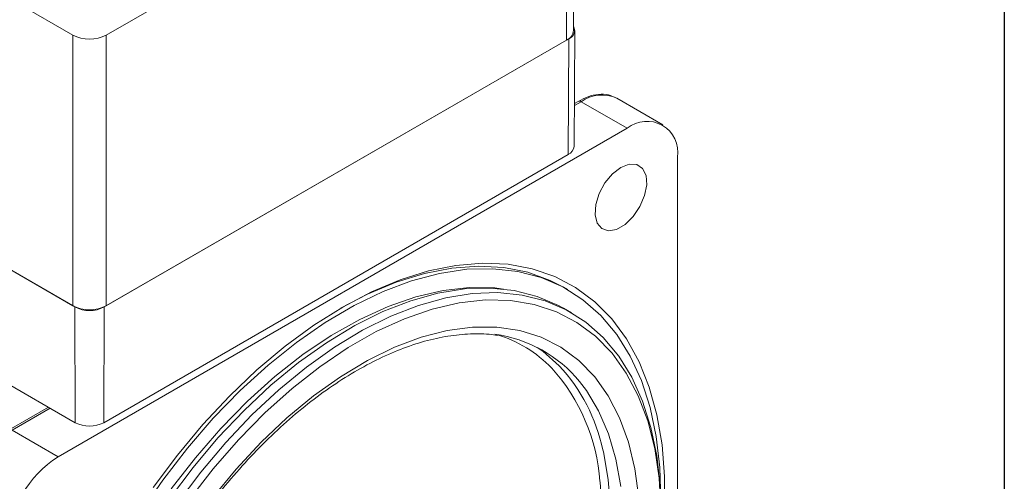
# Model space of a CAD drawing. Units: millimetres. Extents: x 15 to 430, y 15 to 300.
# Drawn here: x 399 to 430, y 258 to 273 of the extents above; entities that cross this region are included whole.
import ezdxf

# ---------------------------------------------------------------- set-up
doc = ezdxf.new("R2010")
doc.units = ezdxf.units.MM
doc.header["$LTSCALE"] = 1.5

msp = doc.modelspace()

# ---------------------------------------------------------------- linework, layer by layer
at = {"color": 7, "linetype": 'Continuous', "lineweight": 30}
msp.add_line((430.5, 300), (430.5, 15), dxfattribs=at)
at = {"color": 7, "linetype": 'Continuous', "lineweight": 15}
for p, q in [((416.85433, 272.32688), (416.85433, 280.90056)), ((416.63466, 272.02073), (416.63466, 280.59441)), ((399.26635, 273.1702), (400.98992, 272.1752)), ((402.05058, 272.1752), (403.77415, 273.1702)), ((416.87352, 268.65132), (416.89316, 272.32572)), ((401.05621, 263.56325), (386.33955, 272.059)), ((400.98992, 263.60152), (386.40584, 272.02073)), ((400.98992, 263.60152), (400.98992, 272.1752)), ((416.70095, 272.059), (401.98429, 263.56325)), ((402.05058, 272.1752), (402.05058, 263.60152)), ((416.63466, 272.02073), (402.05058, 263.60152)), ((416.68707, 268.39258), (416.70095, 272.059)), ((419.68201, 269.33788), (418.22361, 270.1798)), ((417.00496, 270.07769), (416.88076, 270.00599)), ((417.0987, 270.06841), (418.55711, 269.22649)), ((418.55711, 269.22649), (400.52588, 258.81728)), ((401.0701, 259.89683), (386.35344, 268.39258)), ((416.68707, 268.39258), (401.97041, 259.89683)), ((420.1481, 247.48594), (420.1481, 268.30773)), ((416.66592, 264.11497), (416.53333, 264.19151)), ((401.0701, 259.89683), (401.05621, 263.56325)), ((401.97041, 259.89683), (401.98429, 263.56325)), ((416.78515, 263.38148), (416.53723, 263.5246)), ((400.21969, 260.38776), (398.97373, 259.66849)), ((399.06747, 259.6592), (400.52588, 258.81728))]:
    msp.add_line(p, q, dxfattribs=at)
at = {"color": 8, "linetype": 'Continuous', "lineweight": 15}
for p, q in [((417.0987, 270.06841), (416.88042, 269.9424)), ((400.2746, 260.35606), (399.06747, 259.6592))]:
    msp.add_line(p, q, dxfattribs=at)
at = {"color": 7, "linetype": 'Continuous', "lineweight": 15, "flags": 128}
for points in [[(418.35399, 267.9867), (418.08709, 267.78119), (417.8491, 267.49508), (417.66583, 267.15938), (417.55714, 266.81048), (417.53479, 266.48617), (417.60122, 266.2216), (417.74922, 266.04545), (417.96276, 265.97679), (418.2187, 266.02308), (418.48929, 266.17929), (418.74523, 266.4285), (418.95877, 266.7437), (419.10677, 267.09074), (419.1732, 267.432), (419.15085, 267.73051), (419.04215, 267.95392), (418.85888, 268.07801), (418.6209, 268.08935), (418.35399, 267.9867)], [(416.53333, 264.19151), (416.11709, 264.40523), (415.40558, 264.66293), (414.64438, 264.81446), (413.8398, 264.85856), (412.9985, 264.79487), (412.12746, 264.62392), (411.23389, 264.34712), (410.3252, 263.96677), (409.47334, 263.52297)], [(409.54149, 263.56258), (410.45661, 264.04341), (411.36436, 264.42545), (412.25743, 264.70562), (413.12863, 264.88167), (413.97095, 264.95219), (414.77761, 264.91661), (415.54211, 264.7752), (416.25829, 264.52911), (416.9204, 264.18033), (417.5231, 263.73166), (418.06153, 263.1867), (418.53137, 262.54986), (418.92882, 261.82626), (419.25069, 261.02172), (419.49439, 260.14271), (419.65796, 259.19633), (419.74007, 258.19019), (419.74007, 257.13238), (419.65796, 256.03143), (419.49439, 254.8962), (419.25069, 253.73583), (419.24411, 253.70873)], [(417.7193, 263.29261), (417.1501, 263.79459), (416.51785, 264.19696), (415.8278, 264.49639), (415.08565, 264.6904), (414.29756, 264.77737), (413.47007, 264.7566), (412.61002, 264.62824), (411.72454, 264.39336), (410.82097, 264.05392), (409.9068, 263.61272), (408.98961, 263.07342), (408.07699, 262.44048), (407.1765, 261.71916), (406.29561, 260.91543), (405.44162, 260.03594), (404.6216, 259.088), (403.84234, 258.07944), (403.11031, 257.01864)], [(404.05156, 257.48277), (404.79973, 258.47792), (405.58971, 259.41508), (406.41477, 260.28627), (407.26786, 261.08405), (408.1417, 261.80162), (409.02885, 262.43284), (409.92172, 262.97235), (410.81271, 263.41552), (411.69421, 263.75859), (412.5587, 263.99863), (413.39881, 264.13359), (414.20736, 264.16231), (414.97747, 264.08455), (415.70255, 263.90098), (416.37643, 263.61316), (416.53723, 263.5246)], [(404.10794, 257.79892), (404.87477, 258.78889), (405.68261, 259.71721), (406.52435, 260.57573), (407.39262, 261.35689), (408.27976, 262.05384), (409.178, 262.66044), (410.07943, 263.17137), (410.97613, 263.58214), (411.86023, 263.88914), (412.72394, 264.08967), (413.55969, 264.18196), (414.36013, 264.16521), (414.63897, 264.13239)], [(419.5944, 257.88296), (419.49127, 258.84786), (419.30673, 259.75041), (419.04235, 260.5829), (418.70038, 261.33823), (418.28374, 262.00995), (417.79599, 262.59234), (417.24128, 263.08042), (416.62436, 263.47003), (415.95048, 263.75785), (415.2254, 263.94143), (414.45529, 264.01918), (413.64674, 263.99046), (412.80663, 263.85551), (411.94214, 263.61547), (411.06064, 263.2724), (410.16965, 262.82922), (409.27678, 262.28972), (408.38963, 261.65849), (407.51579, 260.94093), (406.6627, 260.14315), (405.83764, 259.27196), (405.04766, 258.33479), (404.29949, 257.33965)], [(419.61678, 257.13614), (419.562, 258.13596), (419.42382, 259.07717), (419.20345, 259.9515), (418.90284, 260.75129), (418.52461, 261.46948), (418.07211, 262.09978), (417.5493, 262.63664), (416.96077, 263.07535), (416.31171, 263.41205), (415.6078, 263.64378), (414.85525, 263.76851), (414.06066, 263.78514), (413.23102, 263.69352), (412.37361, 263.49446), (411.49598, 263.1897), (410.60583, 262.78193), (409.71099, 262.27474), (408.81931, 261.67256), (407.93865, 260.98071), (407.07673, 260.20525), (406.24113, 259.35301), (405.4392, 258.43147), (404.67798, 257.44874)], [(403.54088, 257.84704), (404.30538, 258.87112), (405.11204, 259.83805), (405.95436, 260.74006), (406.82556, 261.56987), (407.71863, 262.32081), (408.62638, 262.98684), (409.54149, 263.56258), (409.54149, 263.56258)], [(419.61567, 257.35208), (419.61685, 257.4331), (419.58747, 258.47479), (419.47485, 259.46095), (419.27992, 260.38341), (419.00429, 261.23453), (418.65025, 262.00726), (418.22073, 262.69518), (417.7193, 263.29261)], [(405.41796, 257.51835), (406.16995, 258.43035), (406.95836, 259.27734), (407.77585, 260.05141), (408.61477, 260.74534), (409.4673, 261.35264), (410.32547, 261.86766), (411.18127, 262.28556), (412.02671, 262.60247), (412.8539, 262.81541), (413.65512, 262.9224), (414.42288, 262.92244), (415.15001, 262.81553), (415.82974, 262.60266), (416.4557, 262.28583), (417.02205, 261.868), (417.52352, 261.35306), (417.95541, 260.74582), (418.31369, 260.05195), (418.59502, 259.27794), (418.79677, 258.431), (418.91706, 257.51904)], [(415.69779, 262.28485), (415.87591, 262.16127), (416.40309, 261.70195)], [(408.39049, 241.67052), (408.43649, 241.69165), (409.28138, 242.13128), (410.12622, 242.66826), (410.96261, 243.29726), (411.78224, 244.01203), (412.57696, 244.80546), (413.33888, 245.66966), (414.06043, 246.59605), (414.73443, 247.57542), (415.35419, 248.59803), (415.91354, 249.65373), (416.40692, 250.73202), (416.82945, 251.82219), (417.1769, 252.91339), (417.44583, 253.99479), (417.63358, 255.05564), (417.73826, 256.08539), (417.75885, 257.07382), (417.69513, 258.01109), (417.69166, 258.0405)]]:
    msp.add_lwpolyline(points, dxfattribs=at)
at = {"color": 8, "linetype": 'Continuous', "lineweight": 15, "flags": 128}
for points in [[(418.34835, 257.8719), (418.19516, 258.74392), (417.96119, 259.54733), (417.64868, 260.2744), (417.26065, 260.91814), (417.04533, 261.19969)], [(417.78282, 259.03556), (417.79742, 258.97353), (417.95061, 258.10152), (418.02153, 257.1693), (418.00952, 256.18586), (417.91467, 255.16066), (417.73791, 254.10359), (417.48094, 253.02481), (417.14623, 251.93473), (416.737, 250.84383), (416.25721, 249.76262), (415.71145, 248.70152), (415.10501, 247.67074), (414.4437, 246.68022), (413.73391, 245.73948), (412.98246, 244.8576), (412.1966, 244.04306), (411.38389, 243.30371), (410.55217, 242.64667), (409.70943, 242.07826), (408.8638, 241.60396), (408.02342, 241.22834), (407.73135, 241.12065)]]:
    msp.add_lwpolyline(points, dxfattribs=at)
at = {"color": 7, "linetype": 'Continuous', "lineweight": 15}
for centre, radius, start, end in [((416.47899, 272.36431), 0.3772, 294.374643, 354.305223), ((416.60255, 272.32491), 0.28353, 290.307944, 27.373581), ((401.52025, 273.19873), 1.15277, 242.609692, 297.390313), ((419.17818, 268.46507), 0.98259, 350.785922, 129.203326), ((416.55463, 268.68457), 0.32062, 294.397233, 354.046068), ((401.52025, 264.62506), 1.15277, 242.609692, 297.390313), ((401.52025, 264.45884), 1.00867, 242.609671, 297.390327), ((413.80335, 258.54583), 4.18967, 39.30344, 82.327659), ((412.23601, 257.85552), 5.67094, 12.01016, 42.708647), ((401.52025, 260.76563), 0.97849, 242.60966, 297.390326), ((402.38912, 255.90442), 3.45781, 122.605453, 177.394547)]:
    msp.add_arc(centre, radius, start, end, dxfattribs=at)
at = {"color": 8, "linetype": 'Continuous', "lineweight": 15}
for centre, radius, start, end in [((417.75777, 269.14843), 1.1317, 65.692777, 125.617652), ((417.04378, 269.99174), 0.09431, 54.381808, 114.308109), ((413.25119, 258.8105), 4.05096, 44.046996, 73.262875), ((411.64888, 257.58373), 6.06002, 4.322721, 41.850701)]:
    msp.add_arc(centre, radius, start, end, dxfattribs=at)
at = {"color": 7, "linetype": 'Continuous', "lineweight": 15}
for points, knots in [([(418.21572, 270.17889), (418.13263, 270.2186), (417.95825, 270.30192), (417.64595, 270.30952), (417.32243, 270.24096), (417.10729, 270.13032), (417.00496, 270.07769)], [0, 0, 0, 0, 0.23561715, 0.49447779, 0.75955718, 1, 1, 1, 1]), ([(402.86594, 241.72756), (402.79123, 241.80802), (402.56934, 242.04698), (402.244, 242.50742), (401.91518, 243.13339), (401.65388, 243.83267), (401.46121, 244.59757), (401.3389, 245.42246), (401.28808, 246.30073), (401.30952, 247.22518), (401.40339, 248.18803), (401.56923, 249.18103), (401.80594, 250.19561), (402.11171, 251.22296), (402.4841, 252.25407), (402.92002, 253.27994), (403.41577, 254.29155), (403.96711, 255.28007), (404.56922, 256.23684), (405.21682, 257.15351), (405.90419, 258.02208), (406.6252, 258.83503), (407.37342, 259.58535), (408.14209, 260.26665), (408.92425, 260.87316), (409.71281, 261.39991), (410.50056, 261.84268), (411.28043, 262.19828), (412.0452, 262.46382), (412.7891, 262.63967), (413.50279, 262.71828), (414.0573, 262.72421), (414.35681, 262.67194), (414.44455, 262.65663)], [0, 0, 0, 0, 0.01732545, 0.05145506, 0.08534966, 0.11898816, 0.15245114, 0.18581383, 0.2191312, 0.25243743, 0.28574765, 0.31907419, 0.35242181, 0.38579079, 0.41917883, 0.45258226, 0.48599669, 0.51941745, 0.55283964, 0.58625715, 0.61966449, 0.65305672, 0.686429, 0.71977687, 0.75309683, 0.78638722, 0.81964977, 0.85289218, 0.88612897, 0.91938288, 0.95269906, 0.98614443, 1, 1, 1, 1])]:
    msp.add_open_spline(points, degree=3, knots=knots, dxfattribs=at)

doc.saveas('drawing.dxf')
